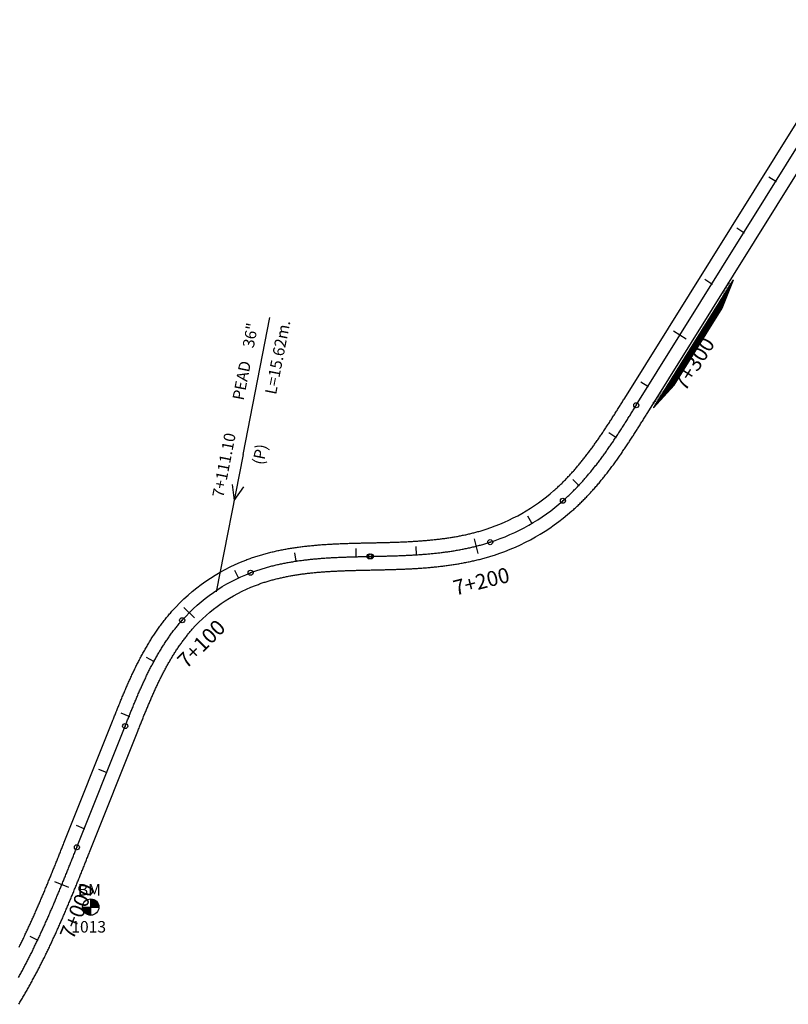
# Model space of a CAD drawing. Units: millimetres. Extents: x 752850 to 810631, y 8118200 to 8156837.
# Drawn here: x 758778 to 759033, y 8155413 to 8155739 of the extents above; entities that cross this region are included whole.
import ezdxf
from ezdxf.enums import TextEntityAlignment as Align

# ---------------------------------------------------------------- set-up
doc = ezdxf.new("R2010")
doc.units = ezdxf.units.MM
doc.header["$MEASUREMENT"] = 0
for name, color, linetype in [('1a-Alcantarillas plantas', 2, 'Continuous'), ('1a-BM', 7, 'Continuous'), ('1a-Eje Final', 240, 'Continuous'), ('1a-Estacado', 7, 'Continuous'), ('1a-Progresiva-Estacado', 2, 'Continuous'), ('1a_Borde de via', 231, 'Continuous'), ('plazoletas', 6, 'Continuous')]:
    doc.layers.add(name, color=color, linetype=linetype)
doc.styles.add('romans', font='romans.shx', dxfattribs={"height": 2})
doc.styles.add('SIMPLEX', font='simplex.shx')
doc.styles.get("Standard").update_dxf_attribs({"font": 'ARIAL.TTF'})

# ---------------------------------------------------------------- blocks, each defined once
blk = doc.blocks.new('EJE TOTAL_DEPURADO$0$cir')
at = {"color": 0, "linetype": 'ByBlock'}
blk.add_circle((0, 0), 0.00417, dxfattribs=at)
blk.add_point((0, 0), dxfattribs=at)
blk = doc.blocks.new('EJE TOTAL_DEPURADO$0$MINORTIC')
at = {"color": 0, "linetype": 'ByBlock'}
blk.add_lwpolyline([(0, 0), (0, 0.000692)], dxfattribs=at)
blk.add_point((0, 0), dxfattribs=at)
blk = doc.blocks.new('EJE TOTAL_DEPURADO$0$MAJORTIC')
at = {"color": 0, "linetype": 'ByBlock'}
blk.add_lwpolyline([(0, -0.000692), (0, 0.000692)], dxfattribs=at)
blk.add_point((0, 0), dxfattribs=at)
blk = doc.blocks.new('plazoletas')
h = blk.add_hatch()
h.set_pattern_fill('ANSI31', color=21, scale=0.007, style=0)
h.set_pattern_definition([(45, (0, 0), (-0.015715448, 0.015715448), [])])
h.paths.add_polyline_path([(14.82, 2.32), (24.42, 5.65), (-24.98, -2.09), (-14.82, -2.32)])
h.paths.add_polyline_path([(15.28, 2.77), (23.96, 5.61), (23.48, 7.09), (14.8, 4.25)], flags=9)
h.paths.add_polyline_path([(-24.22, -1.98), (-15.09, -2.04), (-15.08, -0.48), (-24.21, -0.43)], flags=24)
h.paths.add_polyline_path([(-9.82, -1), (-1.32, 0.29), (-1.56, 1.83), (-10.05, 0.53)], flags=24)
h.paths.add_polyline_path([(4.39, 1.1), (12.89, 2.39), (12.65, 3.93), (4.16, 2.63)], flags=24)
at = {"color": 7}
for p, q in [((14.82, 2.32), (24.42, 5.65)), ((-14.82, -2.32), (14.82, 2.32)), ((-24.98, -2.09), (-14.82, -2.32))]:
    blk.add_line(p, q, dxfattribs=at)
for s, rotation, p in [('PLAZOLETA', 8.6536, (4.61, 1.41)), ('TRANSICION', 18.1385, (15.44, 3.11)), ('PLAZOLETA', 8.6536, (-9.6, -0.69)), ('TRANSICION', 359.6684, (-23.96, -1.71))]:
    blk.add_text(s, height=1, rotation=rotation, dxfattribs=at).set_placement(p)

msp = doc.modelspace()

# ---------------------------------------------------------------- hatches: boundary and pattern name
at = {"layer": '1a-BM'}
h = msp.add_hatch(dxfattribs=at)
h.set_pattern_fill('ANSI31', color=242, scale=0.9, angle=-179.7226215, style=0)
h.set_pattern_definition([(225.277379, (759684.09997, 8156349.21642), (0.079933692, -0.07916347), [])])
h.paths.add_polyline_path([(758801.64307, 8155442.64003), (758801.63, 8155445.34), (758798.93003, 8155445.32693, 0.414213562)])
h.paths.add_polyline_path([(758801.61693, 8155448.03997), (758801.63, 8155445.34), (758804.32997, 8155445.35307, 0.414213562)])

# ---------------------------------------------------------------- linework, layer by layer
at = {"layer": '1a-Alcantarillas plantas', "color": 2}
for p, q in [((758852.10823, 8155595.13725), (758860.96595, 8155640.41463)), ((758852.10823, 8155595.13725), (758843.21872, 8155549.69746)), ((758848.44468, 8155585.1616), (758849.13424, 8155579.83573)), ((758849.13424, 8155579.83573), (758852.33585, 8155584.40036))]:
    msp.add_line(p, q, dxfattribs=at)
at = {"layer": '1a-BM', "color": 242}
for p, q in [((758801.64307, 8155442.64003), (758801.61693, 8155448.03997)), ((758798.93003, 8155445.32693), (758804.32997, 8155445.35307))]:
    msp.add_line(p, q, dxfattribs=at)
msp.add_circle((758801.63, 8155445.34), 2.7, dxfattribs=at)
at = {"layer": '1a-Eje Final'}
msp.add_lwpolyline([(758777.71465, 8155422.04651, 0.000997115), (758778.07669, 8155422.70334, 0.000981204), (758778.43613, 8155423.3616, 0.000965292), (758778.79302, 8155424.02124, 0.000949381), (758779.14738, 8155424.68225, 0.000933469), (758779.49926, 8155425.34458, 0.000917558), (758779.84869, 8155426.0082, 0.000901647), (758780.19571, 8155426.67309, 0.000885735), (758780.54036, 8155427.33921, 0.000869824), (758780.88267, 8155428.00653, 0.000853912), (758781.22269, 8155428.67503, 0.000838001), (758781.56046, 8155429.34467, 0.00082209), (758781.896, 8155430.01542, 0.000806178), (758782.22937, 8155430.68726, 0.000790267), (758782.5606, 8155431.36015, 0.000774355), (758782.88972, 8155432.03408, 0.000758444), (758783.21679, 8155432.709, 0.000742532), (758783.54183, 8155433.38491, 0.000726621), (758783.8649, 8155434.06176, 0.00071071), (758784.18602, 8155434.73953, 0.000694798), (758784.50525, 8155435.41821, 0.000678887), (758784.82262, 8155436.09775, 0.000662975), (758785.13817, 8155436.77814, 0.000647064), (758785.45194, 8155437.45934, 0.000631153), (758785.76398, 8155438.14135, 0.000615241), (758786.07432, 8155438.82413, 0.000599329), (758786.38301, 8155439.50766, 0.000583419), (758786.6901, 8155440.19191, 0.000567507), (758786.99561, 8155440.87686, 0.000551595), (758787.2996, 8155441.56249, 0.000535684), (758787.6021, 8155442.24878, 0.000519772), (758787.90316, 8155442.93571, 0.000503861), (758788.20282, 8155443.62324, 0.00048795), (758788.50112, 8155444.31136, 0.000472038), (758788.79811, 8155445.00006, 0.000456127), (758789.09383, 8155445.6893, 0.000440216), (758789.38832, 8155446.37906, 0.000424304), (758789.68162, 8155447.06933, 0.000408393), (758789.97378, 8155447.76009, 0.000392481), (758790.26484, 8155448.45131, 0.00037657), (758790.55484, 8155449.14297, 0.000360658), (758790.84384, 8155449.83505, 0.000344747), (758791.13186, 8155450.52755, 0.000328836), (758791.41895, 8155451.22042, 0.000312924), (758791.70517, 8155451.91366, 0.000297013), (758791.99054, 8155452.60725, 0.000281102), (758792.27513, 8155453.30116, 0.00026519), (758792.55896, 8155453.99538, 0.000249279), (758792.84208, 8155454.68988, 0.000233367), (758793.12454, 8155455.38466, 0.000217456), (758793.40638, 8155456.07969, 0.000201545), (758793.68764, 8155456.77495, 0.000185633), (758793.96838, 8155457.47043, 0.000169722), (758794.24863, 8155458.1661, 0.00015381), (758794.52843, 8155458.86196, 0.000137899), (758794.80784, 8155459.55797, 0.000121987), (758795.08689, 8155460.25412, 0.000106076), (758795.36563, 8155460.9504, 0.000090164), (758795.6441, 8155461.64678, 0.000074253), (758795.92236, 8155462.34326, 0.000058342), (758796.20043, 8155463.0398, 0.00004243), (758796.47838, 8155463.7364, 0.000026519), (758796.75623, 8155464.43303, 0.000010608), (758797.03404, 8155465.12968), (758813.02666, 8155505.23472, -0.000019709), (758813.30106, 8155505.92276, -0.000078836), (758813.57562, 8155506.61074, -0.000137963), (758813.85051, 8155507.29858, -0.000197089), (758814.12589, 8155507.98624, -0.000256216), (758814.40191, 8155508.67363, -0.000315343), (758814.67875, 8155509.36069, -0.00037447), (758814.95657, 8155510.04736, -0.000433597), (758815.23552, 8155510.73357, -0.000492724), (758815.51577, 8155511.41925, -0.00055185), (758815.79748, 8155512.10433, -0.000610977), (758816.0808, 8155512.78875, -0.000670104), (758816.36591, 8155513.47242, -0.000729231), (758816.65295, 8155514.15528, -0.000788358), (758816.9421, 8155514.83726, -0.000847485), (758817.2335, 8155515.51827, -0.000906612), (758817.52731, 8155516.19825, -0.000965738), (758817.8237, 8155516.87711, -0.001024865), (758818.12281, 8155517.55478, -0.001083992), (758818.42481, 8155518.23116, -0.001143119), (758818.72984, 8155518.90618, -0.001202246), (758819.03806, 8155519.57975, -0.001261372), (758819.34962, 8155520.25178, -0.0013205), (758819.66467, 8155520.92218, -0.001379626), (758819.98337, 8155521.59086, -0.001438754), (758820.30586, 8155522.25771, -0.00149788), (758820.63228, 8155522.92265, -0.001557007), (758820.96279, 8155523.58557, -0.001616135), (758821.29752, 8155524.24636, -0.001675261), (758821.63662, 8155524.90493, -0.001734389), (758821.98023, 8155525.56115, -0.001793515), (758822.32849, 8155526.21491, -0.001852643), (758822.68153, 8155526.86611, -0.001911769), (758823.03949, 8155527.51462, -0.001970896), (758823.4025, 8155528.16031, -0.002030024), (758823.77069, 8155528.80306, -0.00208915), (758824.14419, 8155529.44274, -0.002148278), (758824.52312, 8155530.07922, -0.002207405), (758824.90761, 8155530.71236, -0.002266531), (758825.29777, 8155531.34201, -0.002325659), (758825.69372, 8155531.96805, -0.002384786), (758826.09557, 8155532.5903, -0.002443913), (758826.50344, 8155533.20863, -0.00250304), (758826.91744, 8155533.82288, -0.002562168), (758827.33765, 8155534.43289, -0.002621295), (758827.7642, 8155535.03849, -0.002680422), (758828.19716, 8155535.63952, -0.00273955), (758828.63664, 8155536.2358, -0.002798676), (758829.08272, 8155536.82716, -0.002857804), (758829.53548, 8155537.41342, -0.002916931), (758829.995, 8155537.99439, -0.002976058), (758830.46137, 8155538.56989, -0.003035186), (758830.93464, 8155539.13971, -0.003094313), (758831.41488, 8155539.70368, -0.003153441), (758831.90215, 8155540.26158, -0.120686032), (758854.58026, 8155555.98765, -0.00317315), (758855.27357, 8155556.24842, -0.003114022), (758855.9701, 8155556.50048, -0.003054895), (758856.66968, 8155556.74396, -0.002995768), (758857.37214, 8155556.97898, -0.00293664), (758858.07734, 8155557.20568, -0.002877514), (758858.78511, 8155557.4242, -0.002818385), (758859.49532, 8155557.63466, -0.002759259), (758860.20782, 8155557.83722, -0.002700131), (758860.92249, 8155558.03201, -0.002641004), (758861.63919, 8155558.21918, -0.002581876), (758862.3578, 8155558.39889, -0.002522749), (758863.07819, 8155558.57128, -0.002463622), (758863.80027, 8155558.73651, -0.002404496), (758864.52391, 8155558.89473, -0.002345368), (758865.24902, 8155559.04609, -0.002286241), (758865.97549, 8155559.19076, -0.002227114), (758866.70324, 8155559.32889, -0.002167987), (758867.43216, 8155559.46065, -0.00210886), (758868.16219, 8155559.5862, -0.002049732), (758868.89322, 8155559.70571, -0.001990606), (758869.62519, 8155559.81933, -0.001931479), (758870.35803, 8155559.92723, -0.001872351), (758871.09166, 8155560.02959, -0.001813224), (758871.82603, 8155560.12656, -0.001754098), (758872.56106, 8155560.21832, -0.00169497), (758873.29671, 8155560.30504, -0.001635843), (758874.03291, 8155560.38688, -0.001576717), (758874.76962, 8155560.46403, -0.001517589), (758875.5068, 8155560.53664, -0.001458462), (758876.24439, 8155560.60489, -0.001399335), (758876.98235, 8155560.66895, -0.001340209), (758877.72065, 8155560.72899, -0.001281082), (758878.45926, 8155560.7852, -0.001221955), (758879.19813, 8155560.83773, -0.001162828), (758879.93725, 8155560.88677, -0.001103701), (758880.67657, 8155560.93249, -0.001044574), (758881.41609, 8155560.97506, -0.000985447), (758882.15577, 8155561.01466, -0.00092632), (758882.8956, 8155561.05146, -0.000867194), (758883.63555, 8155561.08563, -0.000808066), (758884.37561, 8155561.11735, -0.00074894), (758885.11576, 8155561.1468, -0.000689813), (758885.856, 8155561.17414, -0.000630686), (758886.5963, 8155561.19956, -0.00057156), (758887.33667, 8155561.22323, -0.000512432), (758888.07708, 8155561.24532, -0.000453307), (758888.81753, 8155561.26602, -0.000394178), (758889.55801, 8155561.28548, -0.000335052), (758890.29853, 8155561.3039, -0.000275925), (758891.03906, 8155561.32144, -0.000216799), (758891.77961, 8155561.33828, -0.000157671), (758892.52017, 8155561.35459, -0.000098545), (758893.26074, 8155561.37055, -0.000039418), (758894.00131, 8155561.38634), (758894.35831, 8155561.39394, 0.000016688), (758895.09888, 8155561.40972, 0.000066751), (758895.83945, 8155561.42566, 0.000116815), (758896.58001, 8155561.44188, 0.000166878), (758897.32057, 8155561.45856, 0.000216942), (758898.06111, 8155561.47583, 0.000267006), (758898.80163, 8155561.49383, 0.000317069), (758899.54213, 8155561.51273, 0.000367134), (758900.2826, 8155561.53267, 0.000417197), (758901.02304, 8155561.55379, 0.00046726), (758901.76344, 8155561.57625, 0.000517323), (758902.50379, 8155561.60019, 0.000567387), (758903.24409, 8155561.62576, 0.00061745), (758903.98433, 8155561.65311, 0.000667515), (758904.72449, 8155561.68238, 0.000717577), (758905.46457, 8155561.71373, 0.000767642), (758906.20454, 8155561.74731, 0.000817705), (758906.94441, 8155561.78325, 0.000867769), (758907.68415, 8155561.82171, 0.000917833), (758908.42375, 8155561.86284, 0.000967896), (758909.16319, 8155561.90679, 0.00101796), (758909.90244, 8155561.95369, 0.001068024), (758910.64149, 8155562.0037, 0.001118087), (758911.38031, 8155562.05697, 0.001168151), (758912.11888, 8155562.11364, 0.001218215), (758912.85717, 8155562.17386, 0.001268277), (758913.59515, 8155562.23778, 0.001318342), (758914.33278, 8155562.30553, 0.001368406), (758915.07004, 8155562.37728, 0.001418469), (758915.80688, 8155562.45315, 0.001468533), (758916.54327, 8155562.53331, 0.001518597), (758917.27917, 8155562.61788, 0.00156866), (758918.01452, 8155562.70703, 0.001618724), (758918.74929, 8155562.80088, 0.001668788), (758919.48343, 8155562.89959, 0.001718852), (758920.21687, 8155563.00329, 0.001768914), (758920.94957, 8155563.11213, 0.001818979), (758921.68147, 8155563.22625, 0.001869043), (758922.4125, 8155563.34579, 0.001919107), (758923.14259, 8155563.47089, 0.001969169), (758923.87169, 8155563.60169, 0.002019234), (758924.59972, 8155563.73832, 0.002069298), (758925.3266, 8155563.88093, 0.002119362), (758926.05226, 8155564.02965, 0.002169425), (758926.77661, 8155564.1846, 0.002219489), (758927.49956, 8155564.34594, 0.002269553), (758928.22104, 8155564.51378, 0.002319617), (758928.94093, 8155564.68826, 0.00236968), (758929.65915, 8155564.86951, 0.002419745), (758930.3756, 8155565.05765, 0.002469808), (758931.09016, 8155565.25282, 0.002519872), (758931.80274, 8155565.45513, 0.002569937), (758932.51321, 8155565.66471, 0.00262), (758933.22146, 8155565.88167, 0.002670064), (758933.92737, 8155566.10614, 0.102224222), (758958.02449, 8155579.80702, 0.002686751), (758958.57839, 8155580.29884, 0.002636688), (758959.12704, 8155580.79651, 0.002586625), (758959.67048, 8155581.29987, 0.00253656), (758960.20875, 8155581.80875, 0.002486496), (758960.74189, 8155582.323, 0.002436432), (758961.26997, 8155582.84245, 0.002386369), (758961.79302, 8155583.36695, 0.002336305), (758962.31112, 8155583.89635, 0.002286241), (758962.82432, 8155584.43051, 0.002236177), (758963.33268, 8155584.96926, 0.002186113), (758963.83628, 8155585.51248, 0.002136049), (758964.33518, 8155586.06001, 0.002085986), (758964.82946, 8155586.61172, 0.002035921), (758965.3192, 8155587.16747, 0.001985858), (758965.80446, 8155587.72712, 0.001935794), (758966.28534, 8155588.29055, 0.00188573), (758966.76192, 8155588.85761, 0.001835667), (758967.23428, 8155589.4282, 0.001785603), (758967.70252, 8155590.00217, 0.001735539), (758968.16673, 8155590.57942, 0.001685475), (758968.62699, 8155591.15981, 0.001635412), (758969.08341, 8155591.74323, 0.001585348), (758969.53608, 8155592.32956, 0.001535285), (758969.9851, 8155592.91869, 0.001485221), (758970.43057, 8155593.51051, 0.001435157), (758970.8726, 8155594.1049, 0.001385093), (758971.31129, 8155594.70176, 0.00133503), (758971.74675, 8155595.30099, 0.001284966), (758972.17908, 8155595.90248, 0.001234902), (758972.60839, 8155596.50612, 0.001184839), (758973.0348, 8155597.11182, 0.001134775), (758973.45842, 8155597.71948, 0.001084711), (758973.87935, 8155598.329, 0.001034648), (758974.29771, 8155598.94028, 0.000984584), (758974.71363, 8155599.55323, 0.00093452), (758975.12721, 8155600.16776, 0.000884456), (758975.53857, 8155600.78378, 0.000834394), (758975.94783, 8155601.4012, 0.00078433), (758976.35511, 8155602.01992, 0.000734266), (758976.76053, 8155602.63986, 0.000684202), (758977.16421, 8155603.26094, 0.000634138), (758977.56628, 8155603.88307, 0.000584075), (758977.96684, 8155604.50616, 0.000534011), (758978.36604, 8155605.13013, 0.000483948), (758978.76398, 8155605.7549, 0.000433885), (758979.1608, 8155606.38039, 0.000383821), (758979.55661, 8155607.00651, 0.000333757), (758979.95155, 8155607.63318, 0.000283694), (758980.34573, 8155608.26033, 0.00023363), (758980.73928, 8155608.88788, 0.000183567), (758981.13234, 8155609.51574, 0.000133503), (758981.52501, 8155610.14383, 0.000083439), (758981.91743, 8155610.77209, 0.000033376), (758982.30973, 8155611.40042), (759060.48309, 8155736.61775, -0.00001547)], format="xyb", dxfattribs=at)
at = {"layer": '1a_Borde de via'}
for points in [[(758777.86818, 8155432.02207, 0.000806178), (758778.19512, 8155432.68095, 0.000790267), (758778.52008, 8155433.34113, 0.000774355), (758778.84311, 8155434.00257, 0.000758444), (758779.16425, 8155434.66526, 0.000742532), (758779.48352, 8155435.32916, 0.000726621), (758779.80097, 8155435.99425, 0.00071071), (758780.11664, 8155436.6605, 0.000694798), (758780.43056, 8155437.3279, 0.000678887), (758780.74278, 8155437.99642, 0.000662975), (758781.05333, 8155438.66602, 0.000647064), (758781.36225, 8155439.33669, 0.000631153), (758781.66958, 8155440.00841, 0.000615241), (758781.97536, 8155440.68115, 0.000599329), (758782.27964, 8155441.35489, 0.000583419), (758782.58244, 8155442.02961, 0.000567507), (758782.88381, 8155442.70527, 0.000551595), (758783.18379, 8155443.38187, 0.000535684), (758783.48242, 8155444.05938, 0.000519772), (758783.77975, 8155444.73778, 0.000503861), (758784.0758, 8155445.41704, 0.00048795), (758784.37063, 8155446.09715, 0.000472038), (758784.66427, 8155446.77809, 0.000456127), (758784.95677, 8155447.45983, 0.000440216), (758785.24817, 8155448.14235, 0.000424304), (758785.5385, 8155448.82563, 0.000408393), (758785.82782, 8155449.50966, 0.000392481), (758786.11616, 8155450.19441, 0.00037657), (758786.40356, 8155450.87987, 0.000360658), (758786.69007, 8155451.56601, 0.000344747), (758786.97572, 8155452.25281, 0.000328836), (758787.26057, 8155452.94026, 0.000312924), (758787.54466, 8155453.62834, 0.000297013), (758787.82802, 8155454.31703, 0.000281102), (758788.11069, 8155455.0063, 0.00026519), (758788.39274, 8155455.69615, 0.000249279), (758788.67418, 8155456.38654, 0.000233367), (758788.95508, 8155457.07748, 0.000217456), (758789.23547, 8155457.76892, 0.000201545), (758789.51539, 8155458.46087, 0.000185633), (758789.79489, 8155459.15329, 0.000169722), (758790.07402, 8155459.84617, 0.00015381), (758790.3528, 8155460.5395, 0.000137899), (758790.6313, 8155461.23325, 0.000121987), (758790.90956, 8155461.92741, 0.000106076), (758791.18761, 8155462.62196, 0.000090164), (758791.4655, 8155463.31688, 0.000074253), (758791.74327, 8155464.01216, 0.000058342), (758792.02098, 8155464.70777, 0.00004243), (758792.29865, 8155465.4037, 0.000026519), (758792.57635, 8155466.09994, 0.000010608), (758792.85411, 8155466.79645), (758808.84674, 8155506.90154, -0.000019709), (758809.12127, 8155507.58991, -0.000078836), (758809.39643, 8155508.27937, -0.000137963), (758809.6723, 8155508.96969, -0.000197089), (758809.94906, 8155509.6608, -0.000256216), (758810.22688, 8155510.35263, -0.000315343), (758810.5059, 8155511.04512, -0.00037447), (758810.78631, 8155511.73821, -0.000433597), (758811.06827, 8155512.43181, -0.000492724), (758811.35194, 8155513.12586, -0.00055185), (758811.63749, 8155513.8203, -0.000610977), (758811.92509, 8155514.51504, -0.000670104), (758812.21491, 8155515.21001, -0.000729231), (758812.50711, 8155515.90513, -0.000788358), (758812.80186, 8155516.60034, -0.000847485), (758813.09933, 8155517.29554, -0.000906612), (758813.39969, 8155517.99066, -0.000965738), (758813.7031, 8155518.68562, -0.001024865), (758814.00974, 8155519.38032, -0.001083992), (758814.31976, 8155520.07468, -0.001143119), (758814.63333, 8155520.76862, -0.001202246), (758814.95063, 8155521.46202, -0.001261372), (758815.27182, 8155522.15481, -0.0013205), (758815.59706, 8155522.84689, -0.001379626), (758815.92651, 8155523.53814, -0.001438754), (758816.26035, 8155524.22847, -0.00149788), (758816.59873, 8155524.91777, -0.001557007), (758816.94182, 8155525.60593, -0.001616135), (758817.28978, 8155526.29283, -0.001675261), (758817.64277, 8155526.97836, -0.001734389), (758818.00094, 8155527.6624, -0.001793515), (758818.36446, 8155528.34482, -0.001852643), (758818.73348, 8155529.02548, -0.001911769), (758819.10815, 8155529.70427, -0.001970896), (758819.48864, 8155530.38104, -0.002030024), (758819.87508, 8155531.05566, -0.00208915), (758820.26762, 8155531.72797, -0.002148278), (758820.66643, 8155532.39782, -0.002207405), (758821.07163, 8155533.06507, -0.002266531), (758821.48337, 8155533.72956, -0.002325659), (758821.90179, 8155534.39112, -0.002384786), (758822.32703, 8155535.04959, -0.002443913), (758822.75922, 8155535.70479, -0.00250304), (758823.19849, 8155536.35655, -0.002562168), (758823.64497, 8155537.00468, -0.002621295), (758824.09879, 8155537.649, -0.002680422), (758824.56005, 8155538.28932, -0.00273955), (758825.02889, 8155538.92544, -0.002798676), (758825.50541, 8155539.55716, -0.002857804), (758825.98972, 8155540.18427, -0.002916931), (758826.48193, 8155540.80656, -0.002976058), (758826.98213, 8155541.42382, -0.003035186), (758827.49042, 8155542.03581, -0.003094313), (758828.00689, 8155542.64232, -0.003153441), (758828.53161, 8155543.2431, -0.120686032), (758852.96935, 8155560.18943, -0.00317315), (758853.71612, 8155560.47031, -0.003114022), (758854.46519, 8155560.74138, -0.003054895), (758855.21653, 8155561.00288, -0.002995768), (758855.96997, 8155561.25495, -0.00293664), (758856.72531, 8155561.49777, -0.002877514), (758857.48241, 8155561.73151, -0.002818385), (758858.24109, 8155561.95634, -0.002759259), (758859.00119, 8155562.17243, -0.002700131), (758859.76258, 8155562.37995, -0.002641004), (758860.5251, 8155562.57909, -0.002581876), (758861.28862, 8155562.77003, -0.002522749), (758862.05301, 8155562.95295, -0.002463622), (758862.81814, 8155563.12803, -0.002404496), (758863.58389, 8155563.29545, -0.002345368), (758864.35015, 8155563.4554, -0.002286241), (758865.11681, 8155563.60807, -0.002227114), (758865.88377, 8155563.75365, -0.002167987), (758866.65092, 8155563.89232, -0.00210886), (758867.41818, 8155564.02427, -0.002049732), (758868.18545, 8155564.1497, -0.001990606), (758868.95265, 8155564.26879, -0.001931479), (758869.71971, 8155564.38173, -0.001872351), (758870.48655, 8155564.48872, -0.001813224), (758871.25309, 8155564.58994, -0.001754098), (758872.01928, 8155564.68559, -0.00169497), (758872.78505, 8155564.77586, -0.001635843), (758873.55034, 8155564.86094, -0.001576717), (758874.31511, 8155564.94101, -0.001517589), (758875.07929, 8155565.01628, -0.001458462), (758875.84284, 8155565.08693, -0.001399335), (758876.60572, 8155565.15316, -0.001340209), (758877.36789, 8155565.21515, -0.001281082), (758878.12931, 8155565.27309, -0.001221955), (758878.88995, 8155565.32717, -0.001162828), (758879.64977, 8155565.37758, -0.001103701), (758880.40875, 8155565.42451, -0.001044574), (758881.16686, 8155565.46815, -0.000985447), (758881.92408, 8155565.50869, -0.00092632), (758882.68038, 8155565.54631, -0.000867194), (758883.43575, 8155565.58119, -0.000808066), (758884.19016, 8155565.61353, -0.00074894), (758884.94361, 8155565.6435, -0.000689813), (758885.69608, 8155565.6713, -0.000630686), (758886.44755, 8155565.6971, -0.00057156), (758887.19802, 8155565.7211, -0.000512432), (758887.94747, 8155565.74346, -0.000453307), (758888.6959, 8155565.76437, -0.000394178), (758889.4433, 8155565.78402, -0.000335052), (758890.18967, 8155565.80258, -0.000275925), (758890.93499, 8155565.82023, -0.000216799), (758891.67926, 8155565.83716, -0.000157671), (758892.42248, 8155565.85353, -0.000098545), (758893.16465, 8155565.86953, -0.000039418), (758893.90575, 8155565.88533), (758894.26257, 8155565.89292, 0.000016688), (758895.00284, 8155565.9087, 0.000066751), (758895.74206, 8155565.9246, 0.000116815), (758896.48037, 8155565.94078, 0.000166878), (758897.21777, 8155565.95738, 0.000216942), (758897.95426, 8155565.97456, 0.000267006), (758898.68982, 8155565.99244, 0.000317069), (758899.42447, 8155566.01119, 0.000367134), (758900.15818, 8155566.03095, 0.000417197), (758900.89097, 8155566.05185, 0.00046726), (758901.62281, 8155566.07405, 0.000517323), (758902.35371, 8155566.09768, 0.000567387), (758903.08365, 8155566.1229, 0.00061745), (758903.81263, 8155566.14983, 0.000667515), (758904.54063, 8155566.17862, 0.000717577), (758905.26766, 8155566.20942, 0.000767642), (758905.99368, 8155566.24236, 0.000817705), (758906.7187, 8155566.27759, 0.000867769), (758907.44269, 8155566.31523, 0.000917833), (758908.16564, 8155566.35544, 0.000967896), (758908.88754, 8155566.39834, 0.00101796), (758909.60835, 8155566.44407, 0.001068024), (758910.32807, 8155566.49278, 0.001118087), (758911.04667, 8155566.54459, 0.001168151), (758911.76413, 8155566.59964, 0.001218215), (758912.48041, 8155566.65806, 0.001268277), (758913.19549, 8155566.71999, 0.001318342), (758913.90935, 8155566.78557, 0.001368406), (758914.62194, 8155566.85491, 0.001418469), (758915.33324, 8155566.92816, 0.001468533), (758916.0432, 8155567.00543, 0.001518597), (758916.75179, 8155567.08687, 0.00156866), (758917.45897, 8155567.1726, 0.001618724), (758918.16468, 8155567.26274, 0.001668788), (758918.8689, 8155567.35743, 0.001718852), (758919.57156, 8155567.45678, 0.001768914), (758920.27261, 8155567.56092, 0.001818979), (758920.97201, 8155567.66998, 0.001869043), (758921.66969, 8155567.78406, 0.001919107), (758922.36559, 8155567.9033, 0.001969169), (758923.05966, 8155568.02782, 0.002019234), (758923.75181, 8155568.15772, 0.002069298), (758924.442, 8155568.29313, 0.002119362), (758925.13014, 8155568.43415, 0.002169425), (758925.81615, 8155568.58091, 0.002219489), (758926.49997, 8155568.73351, 0.002269553), (758927.18151, 8155568.89207, 0.002319617), (758927.86068, 8155569.05668, 0.00236968), (758928.5374, 8155569.22745, 0.002419745), (758929.21157, 8155569.4045, 0.002469808), (758929.8831, 8155569.58791, 0.002519872), (758930.5519, 8155569.77779, 0.002569937), (758931.21786, 8155569.97424, 0.00262), (758931.88087, 8155570.17734, 0.002670064), (758932.54084, 8155570.3872, 0.102224222), (758955.0548, 8155583.18798, 0.002686752), (758955.57253, 8155583.64769, 0.002636688), (758956.08614, 8155584.11358, 0.002586625), (758956.59553, 8155584.5854, 0.00253656), (758957.10073, 8155585.06302, 0.002486496), (758957.60177, 8155585.54629, 0.002436432), (758958.09869, 8155586.0351, 0.002386369), (758958.59152, 8155586.52929, 0.002336305), (758959.08031, 8155587.02875, 0.002286241), (758959.5651, 8155587.53333, 0.002236177), (758960.04595, 8155588.04292, 0.002186113), (758960.5229, 8155588.55739, 0.002136049), (758960.996, 8155589.07661, 0.002085986), (758961.46533, 8155589.60046, 0.002035921), (758961.93093, 8155590.12883, 0.001985858), (758962.39288, 8155590.66159, 0.001935794), (758962.85124, 8155591.19863, 0.00188573), (758963.30607, 8155591.73982, 0.001835667), (758963.75746, 8155592.28507, 0.001785603), (758964.20548, 8155592.83426, 0.001735539), (758964.6502, 8155593.38727, 0.001685475), (758965.09171, 8155593.94401, 0.001635412), (758965.53008, 8155594.50436, 0.001585348), (758965.9654, 8155595.06822, 0.001535285), (758966.39777, 8155595.63549, 0.001485221), (758966.82725, 8155596.20607, 0.001435157), (758967.25396, 8155596.77986, 0.001385093), (758967.67797, 8155597.35675, 0.00133503), (758968.09939, 8155597.93666, 0.001284966), (758968.51831, 8155598.51949, 0.001234902), (758968.93483, 8155599.10514, 0.001184839), (758969.34904, 8155599.69352, 0.001134775), (758969.76106, 8155600.28455, 0.001084711), (758970.17099, 8155600.87812, 0.001034648), (758970.57892, 8155601.47416, 0.000984584), (758970.98497, 8155602.07257, 0.00093452), (758971.38924, 8155602.67327, 0.000884456), (758971.79184, 8155603.27618, 0.000834394), (758972.19289, 8155603.8812, 0.00078433), (758972.59249, 8155604.48825, 0.000734266), (758972.99076, 8155605.09726, 0.000684202), (758973.38781, 8155605.70814, 0.000634138), (758973.78376, 8155606.32081, 0.000584075), (758974.17872, 8155606.93518, 0.000534011), (758974.57282, 8155607.55118, 0.000483948), (758974.96616, 8155608.16873, 0.000433885), (758975.35887, 8155608.78775, 0.000383821), (758975.75108, 8155609.40816, 0.000333757), (758976.14289, 8155610.02988, 0.000283694), (758976.53444, 8155610.65283, 0.00023363), (758976.92584, 8155611.27694, 0.000183567), (758977.31721, 8155611.90213, 0.000133503), (758977.70869, 8155612.52831, 0.000083439), (758978.1004, 8155613.15542, 0.000033376), (758978.49246, 8155613.78337), (759056.6659, 8155739.00083, -0.00001547)], [(758777.78247, 8155413.21576, 0.001156229), (758778.18318, 8155413.87417, 0.001140318), (758778.58071, 8155414.53417, 0.001124406), (758778.97512, 8155415.19572, 0.001108495), (758779.36643, 8155415.85876, 0.001092583), (758779.75468, 8155416.52327, 0.001076672), (758780.1399, 8155417.18921, 0.001060761), (758780.52214, 8155417.85654, 0.00104485), (758780.90143, 8155418.52521, 0.001028938), (758781.27782, 8155419.1952, 0.001013026), (758781.65133, 8155419.86647, 0.000997115), (758782.02201, 8155420.53898, 0.000981204), (758782.38989, 8155421.21269, 0.000965292), (758782.75502, 8155421.88758, 0.000949381), (758783.11744, 8155422.5636, 0.000933469), (758783.47717, 8155423.24073, 0.000917558), (758783.83428, 8155423.91892, 0.000901647), (758784.18879, 8155424.59816, 0.000885735), (758784.54074, 8155425.2784, 0.000869824), (758784.89018, 8155425.95961, 0.000853912), (758785.23715, 8155426.64176, 0.000838001), (758785.58168, 8155427.32482, 0.00082209), (758785.92382, 8155428.00877, 0.000806178), (758786.26362, 8155428.69356, 0.000790267), (758786.60111, 8155429.37918, 0.000774355), (758786.93633, 8155430.06558, 0.000758444), (758787.26933, 8155430.75275, 0.000742532), (758787.60014, 8155431.44066, 0.000726621), (758787.92882, 8155432.12927, 0.00071071), (758788.25541, 8155432.81856, 0.000694798), (758788.57993, 8155433.50851, 0.000678887), (758788.90245, 8155434.19908, 0.000662975), (758789.223, 8155434.89025, 0.000647064), (758789.54163, 8155435.58199, 0.000631153), (758789.85837, 8155436.27429, 0.000615241), (758790.17328, 8155436.9671, 0.000599329), (758790.48639, 8155437.66042, 0.000583419), (758790.79776, 8155438.35421, 0.000567507), (758791.10741, 8155439.04845, 0.000551595), (758791.4154, 8155439.74311, 0.000535684), (758791.72177, 8155440.43818, 0.000519772), (758792.02657, 8155441.13363, 0.000503861), (758792.32983, 8155441.82943, 0.00048795), (758792.63161, 8155442.52557, 0.000472038), (758792.93195, 8155443.22202, 0.000456127), (758793.23088, 8155443.91877, 0.000440216), (758793.52846, 8155444.61577, 0.000424304), (758793.82473, 8155445.31303, 0.000408393), (758794.11974, 8155446.01051, 0.000392481), (758794.41352, 8155446.7082, 0.00037657), (758794.70613, 8155447.40607, 0.000360658), (758794.9976, 8155448.1041, 0.000344747), (758795.28799, 8155448.80228, 0.000328836), (758795.57734, 8155449.50058, 0.000312924), (758795.86568, 8155450.19898, 0.000297013), (758796.15307, 8155450.89746, 0.000281102), (758796.43956, 8155451.59601, 0.00026519), (758796.72517, 8155452.29461, 0.000249279), (758797.00997, 8155452.99322, 0.000233367), (758797.294, 8155453.69185, 0.000217456), (758797.57729, 8155454.39046, 0.000201545), (758797.8599, 8155455.08904, 0.000185633), (758798.14187, 8155455.78757, 0.000169722), (758798.42324, 8155456.48604, 0.00015381), (758798.70406, 8155457.18441, 0.000137899), (758798.98437, 8155457.88268, 0.000121987), (758799.26422, 8155458.58083, 0.000106076), (758799.54365, 8155459.27884, 0.000090164), (758799.82271, 8155459.97669, 0.000074253), (758800.10145, 8155460.67436, 0.000058342), (758800.37989, 8155461.37183, 0.00004243), (758800.6581, 8155462.06909, 0.000026519), (758800.93612, 8155462.76612, 0.000010608), (758801.21398, 8155463.46291), (758817.20658, 8155503.5679, -0.000019709), (758817.48085, 8155504.25561, -0.000078836), (758817.75482, 8155504.94211, -0.000137963), (758818.02872, 8155505.62748, -0.000197089), (758818.30271, 8155506.31168, -0.000256216), (758818.57695, 8155506.99462, -0.000315343), (758818.8516, 8155507.67626, -0.00037447), (758819.12682, 8155508.35651, -0.000433597), (758819.40277, 8155509.03533, -0.000492724), (758819.6796, 8155509.71263, -0.00055185), (758819.95746, 8155510.38837, -0.000610977), (758820.23651, 8155511.06245, -0.000670104), (758820.51691, 8155511.73483, -0.000729231), (758820.7988, 8155512.40543, -0.000788358), (758821.08233, 8155513.07418, -0.000847485), (758821.36766, 8155513.74101, -0.000906612), (758821.65493, 8155514.40584, -0.000965738), (758821.94429, 8155515.06861, -0.001024865), (758822.23589, 8155515.72923, -0.001083992), (758822.52985, 8155516.38764, -0.001143119), (758822.82634, 8155517.04375, -0.001202246), (758823.12548, 8155517.69748, -0.001261372), (758823.42742, 8155518.34875, -0.0013205), (758823.73229, 8155518.99747, -0.001379626), (758824.04023, 8155519.64357, -0.001438754), (758824.35136, 8155520.28695, -0.00149788), (758824.66583, 8155520.92753, -0.001557007), (758824.98375, 8155521.56521, -0.001616135), (758825.30526, 8155522.19989, -0.001675261), (758825.63047, 8155522.83149, -0.001734389), (758825.95952, 8155523.45989, -0.001793515), (758826.29252, 8155524.08501, -0.001852643), (758826.62958, 8155524.70674, -0.001911769), (758826.97083, 8155525.32496, -0.001970896), (758827.31636, 8155525.93957, -0.002030024), (758827.6663, 8155526.55046, -0.00208915), (758828.02075, 8155527.15752, -0.002148278), (758828.37981, 8155527.76062, -0.002207405), (758828.74358, 8155528.35964, -0.002266531), (758829.11216, 8155528.95447, -0.002325659), (758829.48564, 8155529.54497, -0.002384786), (758829.86412, 8155530.13102, -0.002443913), (758830.24767, 8155530.71248, -0.00250304), (758830.63638, 8155531.28922, -0.002562168), (758831.03034, 8155531.8611, -0.002621295), (758831.42961, 8155532.42798, -0.002680422), (758831.83427, 8155532.98972, -0.00273955), (758832.24438, 8155533.54616, -0.002798676), (758832.66002, 8155534.09716, -0.002857804), (758833.08123, 8155534.64256, -0.002916931), (758833.50807, 8155535.18222, -0.002976058), (758833.9406, 8155535.71595, -0.003035186), (758834.37885, 8155536.24362, -0.003094313), (758834.82287, 8155536.76504, -0.003153441), (758835.27269, 8155537.28006, -0.120686032), (758856.19117, 8155551.78586, -0.00317315), (758856.83103, 8155552.02653, -0.003114022), (758857.47502, 8155552.25958, -0.003054895), (758858.12283, 8155552.48505, -0.002995768), (758858.77432, 8155552.70302, -0.00293664), (758859.42936, 8155552.91359, -0.002877514), (758860.08781, 8155553.11688, -0.002818385), (758860.74955, 8155553.31298, -0.002759259), (758861.41445, 8155553.50201, -0.002700131), (758862.0824, 8155553.68407, -0.002641004), (758862.75327, 8155553.85927, -0.002581876), (758863.42697, 8155554.02775, -0.002522749), (758864.10338, 8155554.18962, -0.002463622), (758864.7824, 8155554.34499, -0.002404496), (758865.46393, 8155554.494, -0.002345368), (758866.14789, 8155554.63678, -0.002286241), (758866.83418, 8155554.77344, -0.002227114), (758867.52271, 8155554.90414, -0.002167987), (758868.21341, 8155555.02899, -0.00210886), (758868.90619, 8155555.14814, -0.002049732), (758869.60099, 8155555.26172, -0.001990606), (758870.29773, 8155555.36987, -0.001931479), (758870.99635, 8155555.47274, -0.001872351), (758871.69678, 8155555.57046, -0.001813224), (758872.39896, 8155555.66318, -0.001754098), (758873.10284, 8155555.75106, -0.00169497), (758873.80837, 8155555.83422, -0.001635843), (758874.51548, 8155555.91283, -0.001576717), (758875.22414, 8155555.98704, -0.001517589), (758875.93431, 8155556.05699, -0.001458462), (758876.64593, 8155556.12284, -0.001399335), (758877.35898, 8155556.18474, -0.001340209), (758878.07341, 8155556.24284, -0.001281082), (758878.7892, 8155556.29731, -0.001221955), (758879.50631, 8155556.3483, -0.001162828), (758880.22472, 8155556.39597, -0.001103701), (758880.9444, 8155556.44047, -0.001044574), (758881.66532, 8155556.48197, -0.000985447), (758882.38746, 8155556.52063, -0.00092632), (758883.11081, 8155556.5566, -0.000867194), (758883.83535, 8155556.59007, -0.000808066), (758884.56106, 8155556.62117, -0.00074894), (758885.28792, 8155556.65009, -0.000689813), (758886.01592, 8155556.67699, -0.000630686), (758886.74506, 8155556.70202, -0.00057156), (758887.47532, 8155556.72537, -0.000512432), (758888.20668, 8155556.74719, -0.000453307), (758888.93916, 8155556.76766, -0.000394178), (758889.67273, 8155556.78695, -0.000335052), (758890.40739, 8155556.80522, -0.000275925), (758891.14313, 8155556.82264, -0.000216799), (758891.87996, 8155556.8394, -0.000157671), (758892.61786, 8155556.85565, -0.000098545), (758893.35683, 8155556.87158, -0.000039418), (758894.09687, 8155556.88736), (758894.45404, 8155556.89496, 0.000016688), (758895.19492, 8155556.91075, 0.000066751), (758895.93684, 8155556.92671, 0.000116815), (758896.67965, 8155556.94299, 0.000166878), (758897.42336, 8155556.95973, 0.000216942), (758898.16795, 8155556.97709, 0.000267006), (758898.91343, 8155556.99522, 0.000317069), (758899.65979, 8155557.01427, 0.000367134), (758900.40701, 8155557.03439, 0.000417197), (758901.15511, 8155557.05573, 0.00046726), (758901.90407, 8155557.07844, 0.000517323), (758902.65388, 8155557.10269, 0.000567387), (758903.40453, 8155557.12862, 0.00061745), (758904.15603, 8155557.15638, 0.000667515), (758904.90834, 8155557.18614, 0.000717577), (758905.66148, 8155557.21804, 0.000767642), (758906.41541, 8155557.25225, 0.000817705), (758907.17013, 8155557.28892, 0.000867769), (758907.92562, 8155557.3282, 0.000917833), (758908.68186, 8155557.37025, 0.000967896), (758909.43884, 8155557.41524, 0.00101796), (758910.19653, 8155557.46331, 0.001068024), (758910.95491, 8155557.51463, 0.001118087), (758911.71395, 8155557.56936, 0.001168151), (758912.47364, 8155557.62765, 0.001218215), (758913.23393, 8155557.68966, 0.001268277), (758913.9948, 8155557.75556, 0.001318342), (758914.75622, 8155557.8255, 0.001368406), (758915.51814, 8155557.89964, 0.001418469), (758916.28053, 8155557.97815, 0.001468533), (758917.04335, 8155558.06118, 0.001518597), (758917.80655, 8155558.14889, 0.00156866), (758918.57008, 8155558.24145, 0.001618724), (758919.3339, 8155558.33902, 0.001668788), (758920.09796, 8155558.44175, 0.001718852), (758920.86218, 8155558.5498, 0.001768914), (758921.62653, 8155558.66334, 0.001818979), (758922.39092, 8155558.78253, 0.001869043), (758923.1553, 8155558.90752, 0.001919107), (758923.91959, 8155559.03848, 0.001969169), (758924.68373, 8155559.17556, 0.002019234), (758925.44763, 8155559.31893, 0.002069298), (758926.21121, 8155559.46874, 0.002119362), (758926.97438, 8155559.62514, 0.002169425), (758927.73706, 8155559.7883, 0.002219489), (758928.49916, 8155559.95836, 0.002269553), (758929.26057, 8155560.1355, 0.002319617), (758930.02119, 8155560.31985, 0.00236968), (758930.78091, 8155560.51157, 0.002419745), (758931.53963, 8155560.71081, 0.002469808), (758932.29722, 8155560.91773, 0.002519872), (758933.05358, 8155561.13247, 0.002569937), (758933.80856, 8155561.35517, 0.00262), (758934.56205, 8155561.58599, 0.002670064), (758935.3139, 8155561.82507, 0.102224222), (758960.99419, 8155576.42606, 0.002686751), (758961.58425, 8155576.94999, 0.002636688), (758962.16794, 8155577.47945, 0.002586625), (758962.74542, 8155578.01434, 0.00253656), (758963.31676, 8155578.55449, 0.002486496), (758963.88201, 8155579.0997, 0.002436432), (758964.44124, 8155579.6498, 0.002386369), (758964.99452, 8155580.20461, 0.002336305), (758965.54193, 8155580.76396, 0.002286241), (758966.08353, 8155581.32769, 0.002236177), (758966.61942, 8155581.89561, 0.002186113), (758967.14967, 8155582.46757, 0.002136049), (758967.67436, 8155583.04341, 0.002085986), (758968.1936, 8155583.62297, 0.002035921), (758968.70746, 8155584.2061, 0.001985858), (758969.21604, 8155584.79265, 0.001935794), (758969.71944, 8155585.38247, 0.00188573), (758970.21777, 8155585.9754, 0.001835667), (758970.7111, 8155586.57133, 0.001785603), (758971.19956, 8155587.17009, 0.001735539), (758971.68325, 8155587.77156, 0.001685475), (758972.16227, 8155588.3756, 0.001635412), (758972.63673, 8155588.98209, 0.001585348), (758973.10675, 8155589.59089, 0.001535285), (758973.57243, 8155590.20188, 0.001485221), (758974.03389, 8155590.81494, 0.001435157), (758974.49125, 8155591.42994, 0.001385093), (758974.94461, 8155592.04677, 0.00133503), (758975.39411, 8155592.66532, 0.001284966), (758975.83985, 8155593.28547, 0.001234902), (758976.28196, 8155593.9071, 0.001184839), (758976.72056, 8155594.53012, 0.001134775), (758977.15577, 8155595.15441, 0.001084711), (758977.58771, 8155595.77987, 0.001034648), (758978.01651, 8155596.4064, 0.000984584), (758978.44229, 8155597.03389, 0.00093452), (758978.86518, 8155597.66225, 0.000884456), (758979.28529, 8155598.29138, 0.000834394), (758979.70277, 8155598.92119, 0.00078433), (758980.11773, 8155599.55158, 0.000734266), (758980.5303, 8155600.18246, 0.000684202), (758980.94062, 8155600.81374, 0.000634138), (758981.34879, 8155601.44533, 0.000584075), (758981.75496, 8155602.07714, 0.000534011), (758982.15926, 8155602.70908, 0.000483948), (758982.5618, 8155603.34107, 0.000433885), (758982.96272, 8155603.97303, 0.000383821), (758983.36214, 8155604.60486, 0.000333757), (758983.7602, 8155605.23649, 0.000283694), (758984.15702, 8155605.86784, 0.00023363), (758984.55273, 8155606.49882, 0.000183567), (758984.94746, 8155607.12935, 0.000133503), (758985.34132, 8155607.75935, 0.000083439), (758985.73446, 8155608.38875, 0.000033376), (758986.127, 8155609.01747), (759064.30028, 8155734.23467, -0.00001547)]]:
    msp.add_lwpolyline(points, format="xyb", dxfattribs=at)

# ---------------------------------------------------------------- block references
at = {"layer": '1a-Estacado', "color": 0, "linetype": 'Continuous'}
for name, p, xscale, yscale, zscale, rotation in [('EJE TOTAL_DEPURADO$0$MINORTIC', (759028.54726, 8155685.46325), 4000, 4000, 4000, 58.02340853488023), ('EJE TOTAL_DEPURADO$0$MINORTIC', (759017.9558, 8155668.49796), 4000, 4000, 4000, 58.02340853488023), ('EJE TOTAL_DEPURADO$0$MINORTIC', (759007.36435, 8155651.53267), 4000, 4000, 4000, 58.02340853841254), ('EJE TOTAL_DEPURADO$0$MAJORTIC', (758996.77289, 8155634.56737), 3600, 3600, 3600, 58.02340854194483), ('EJE TOTAL_DEPURADO$0$MINORTIC', (758986.18144, 8155617.60208), 3999.999999999999, 4000, 4000, 58.02340854547713), ('EJE TOTAL_DEPURADO$0$cir', (758982.30973, 8155611.40042), 199.9999999999999, 199.9999999999999, 200, 58.02340853841254), ('EJE TOTAL_DEPURADO$0$MINORTIC', (758975.48515, 8155600.70353), 4000, 4000, 4000, 56.33997388274599), ('EJE TOTAL_DEPURADO$0$MINORTIC', (758963.2668, 8155584.8989), 4000, 4000, 4000, 46.85104279589385), ('EJE TOTAL_DEPURADO$0$cir', (758958.02449, 8155579.80702), 200, 200, 200, 41.29471381774179), ('EJE TOTAL_DEPURADO$0$MINORTIC', (758947.77199, 8155572.36143), 4000, 4000, 4000, 30.68119898914113), ('EJE TOTAL_DEPURADO$0$MAJORTIC', (758929.33739, 8155564.78741), 3600, 3600, 3600, 14.19104641647547), ('EJE TOTAL_DEPURADO$0$cir', (758933.92737, 8155566.10614), 200, 200, 200, 17.94774619922887), ('EJE TOTAL_DEPURADO$0$MINORTIC', (758889.58302, 8155561.28612), 3999.999999999999, 3999.999999999999, 4000, 1.46023034076962), ('EJE TOTAL_DEPURADO$0$MINORTIC', (758909.57106, 8155561.93229), 4000, 4000, 4000, 3.642146329577742), ('EJE TOTAL_DEPURADO$0$MINORTIC', (758869.64992, 8155559.82306), 3999.999999999997, 3999.999999999997, 4000, 8.58240966146383), ('EJE TOTAL_DEPURADO$0$cir', (758894.00131, 8155561.38634), 200, 200, 200, 1.219051455086907), ('EJE TOTAL_DEPURADO$0$cir', (758894.35831, 8155561.39394), 200, 200, 200, 1.219051508435699), ('EJE TOTAL_DEPURADO$0$MINORTIC', (758850.51794, 8155554.24996), 4000, 4000, 4000, 25.34199275529633), ('EJE TOTAL_DEPURADO$0$cir', (758854.58026, 8155555.98765), 200, 200, 200, 20.97621679702529), ('EJE TOTAL_DEPURADO$0$MAJORTIC', (758834.26001, 8155542.77251), 3600, 3600, 3600, 45.09915811940038), ('EJE TOTAL_DEPURADO$0$cir', (758831.90215, 8155540.26158), 200, 200, 200, 48.5022927870348), ('EJE TOTAL_DEPURADO$0$MINORTIC', (758822.55766, 8155526.63895), 4000, 4000, 4000, 61.47205419680888), ('EJE TOTAL_DEPURADO$0$MINORTIC', (758814.30541, 8155508.43355), 4000, 4000, 4000, 68.11291283341015), ('EJE TOTAL_DEPURADO$0$cir', (758813.02666, 8155505.23472), 200, 200, 200, 68.25945815015004), ('EJE TOTAL_DEPURADO$0$MINORTIC', (758806.8946, 8155489.85723), 3999.999999999998, 3999.999999999998, 4000, 68.25945814767938), ('EJE TOTAL_DEPURADO$0$MINORTIC', (758799.48652, 8155471.27982), 4000, 4000, 4000, 68.25945815015004), ('EJE TOTAL_DEPURADO$0$cir', (758797.03404, 8155465.12968), 200, 200, 200, 68.25945815015004), ('EJE TOTAL_DEPURADO$0$MAJORTIC', (758792.03654, 8155452.71926), 3600, 3600, 3600, 67.67925541153278), ('EJE TOTAL_DEPURADO$0$MINORTIC', (758784.02403, 8155434.397), 3999.999999999998, 3999.999999999998, 4000, 64.64799725221953)]:
    msp.add_blockref(name, p, dxfattribs=dict(at, xscale=xscale, yscale=yscale, zscale=zscale, rotation=rotation))
at = {"layer": 'plazoletas', "color": 3, "linetype": 'ByBlock', "rotation": 49.11996775876673}
msp.add_blockref('plazoletas', (759002.76975, 8155630.7736), dxfattribs=at)

# ---------------------------------------------------------------- texts
at = {"layer": '1a-Alcantarillas plantas', "color": 2}
for s, p in [('L=15.62m.', (758863.00201, 8155614.74845)), ('36"', (758855.58507, 8155630.14608)), ('PEAD', (758852.23242, 8155612.83114)), ('7+111.10', (758845.54851, 8155580.63858)), ('(P)', (758858.84859, 8155591.48345))]:
    msp.add_text(s, height=3.8, rotation=78.930882, dxfattribs=at).set_placement(p)
at = {"layer": '1a-Alcantarillas plantas', "style": 'romans'}
msp.add_text('0+000', height=0.02, rotation=78.930882, dxfattribs=at).set_placement((758849.13424, 8155579.83573), align=Align.MIDDLE_CENTER)
at = {"layer": '1a-BM', "style": 'romans'}
msp.add_text('BM', height=3.8, dxfattribs=at).set_placement((758797.35008, 8155449.14934, 417.847))
at = {"layer": '1a-BM', "color": 242, "style": 'romans'}
msp.add_text('1013', height=3.8, dxfattribs=at).set_placement((758795.18884, 8155436.91762))
at = {"layer": '1a-Progresiva-Estacado', "color": 7, "style": 'SIMPLEX'}
for s, rotation, p in [('7+300', 58.0234085, (759001.43946, 8155625.11916)), ('7+200', 14.1910464, (758930.98842, 8155553.13964)), ('7+100', 45.0991581, (758838.2269, 8155532.44275)), ('7+000', 67.6792554, (758797.08715, 8155444.01995))]:
    msp.add_text(s, height=5, rotation=rotation, dxfattribs=at).set_placement(p, align=Align.MIDDLE_CENTER)

doc.saveas('drawing.dxf')
